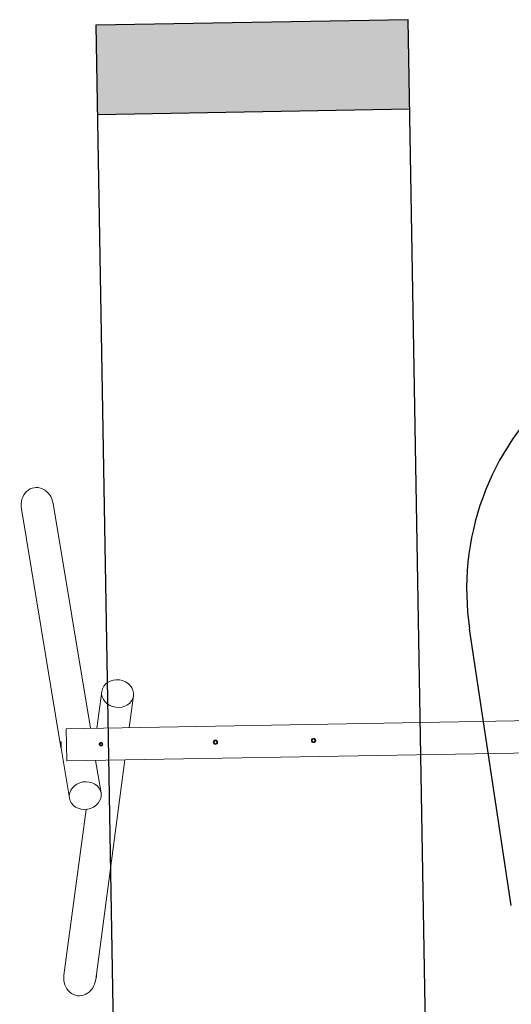
# Model space of a CAD drawing. Units: millimetres. Extents: x -5748 to 8370, y -3372 to 9960.
# Drawn here: x -5748 to -2993, y 4441 to 9960 of the extents above; entities that cross this region are included whole.
import ezdxf

# ---------------------------------------------------------------- set-up
doc = ezdxf.new("R2010")
doc.units = ezdxf.units.MM
doc.layers.add('Opvangzone', color=7, linetype='Continuous', true_color=0x00a19a)
doc.layers.add('Toestel 2D', color=7, linetype='Continuous', lineweight=20)

# ---------------------------------------------------------------- blocks, each defined once
blk = doc.blocks.new('WP-SC53')
at = {"layer": 'Opvangzone'}
h = blk.add_hatch(dxfattribs=at)
h.set_pattern_fill('ANGLE', color=256)
h.set_pattern_definition([(0, (0, 0), (0, 6.985), [5.08, -1.905]), (90, (0, 0), (-6.985, 4e-16), [5.08, -1.905])])
h.paths.add_polyline_path([(-5321.3, 9929), (-5312.6, 9429.1), (-3562.9, 9459.6), (-3571.6, 9959.6)])
h.paths.add_polyline_path([(-5189.4, 2370.2), (-5180.7, 1870.3), (-3430.9, 1900.8), (-3439.7, 2400.7)])
for p, q in [((-3571.6, 9959.6), (-5321.3, 9929)), ((-3430.9, 1900.8), (-3571.6, 9959.6)), ((-5321.3, 9929), (-5180.7, 1870.3)), ((-5312.6, 9429.1), (-3562.9, 9459.6)), ((-2992.7, 4994.9), (-3226.4, 6544.7))]:
    blk.add_line(p, q, dxfattribs=at)
blk.add_arc((-1743.1, 6768.3), 1500, 74.5264, 188.5748, dxfattribs=at)
at = {"layer": 'Toestel 2D'}
for p, q in [((-5561, 7248), (-5352, 5987.9)), ((-5738.6, 7218.5), (-5518.6, 5891.9)), ((-5315.9, 5988.5), (-5288.4, 6194.5)), ((-5133.9, 5991.7), (-5110, 6170.7)), ((-1538.1, 6054.5), (-5487.5, 5985.5)), ((-5487.5, 5985.5), (-5484.4, 5805.6)), ((-5299.5, 5907.1), (-5299.1, 5907.1)), ((-5292.8, 5907.4), (-5292.5, 5907.4)), ((-5291.9, 5904.9), (-5291.7, 5904.9)), ((-5289.2, 5908.6), (-5288.8, 5908.6)), ((-5516.2, 5877.5), (-5469.6, 5596.4)), ((-1535, 5874.5), (-5484.4, 5805.6)), ((-5303.3, 5897.4), (-5302.9, 5897.4)), ((-5296.9, 5889.3), (-5296.5, 5889.3)), ((-5292.5, 5890.4), (-5292.2, 5890.4)), ((-5291.7, 5892.9), (-5291.5, 5892.9)), ((-5322.3, 5808.4), (-5292, 5625.8)), ((-5321.7, 4580.7), (-5157.9, 5811.3)), ((-5500.2, 4604.5), (-5376.4, 5533.8)), ((-5319.2, 4590.9), (-5320.4, 4590.8))]:
    blk.add_line(p, q, dxfattribs=at)
for centre, radius in [((-4651.1, 5910.1), 12), ((-4651.1, 5910.1), 8.5), ((-4101.2, 5919.7), 12), ((-4101.2, 5919.7), 8.5)]:
    blk.add_circle(centre, radius, dxfattribs=at)
for centre, radius, start, end in [((-5292.3, 5898.9), 8.5, 271, 91), ((-4651.1, 5910.1), 9, 158.1561, 218.1561), ((-4651.1, 5910.1), 9, 98.1561, 158.1561), ((-4651.1, 5910.1), 9, 38.1561, 98.1561), ((-4651.1, 5910.1), 9, 278.1561, 338.1561), ((-4651.1, 5910.1), 9, 338.1561, 38.1561), ((-4101.2, 5919.7), 9, 144.7725, 204.7725), ((-4101.2, 5919.7), 9, 204.7725, 264.7725), ((-4101.2, 5919.7), 9, 84.7725, 144.7725), ((-4101.2, 5919.7), 9, 264.7725, 324.7725), ((-4101.2, 5919.7), 9, 24.7725, 84.7725), ((-4101.2, 5919.7), 9, 324.7725, 24.7725), ((-4651.1, 5910.1), 9, 218.1561, 278.1561)]:
    blk.add_arc(centre, radius, start, end, dxfattribs=at)
for centre, major_axis, ratio, start_param, end_param in [((-5649.8, 7233.3), (17.2, -103.4), 0.85835, 1.570796, 4.712389), ((-5292.6, 5898.9), (0.15, -8.5), 0.996195, 3.141593, 6.283185), ((-5292.6, 5898.9), (-0.16, 9), 0.996195, 0.124897, 1.172095), ((-5292.6, 5898.9), (-0.16, 9), 0.996195, 5.360885, 6.408083), ((-5292.6, 5898.9), (0.16, -9), 0.996195, 4.313687, 5.360885), ((-5292.6, 5898.9), (0.16, -9), 0.996195, 5.360885, 6.408083), ((-5292.6, 5898.9), (0.16, -9), 0.996195, 0.124897, 1.172095), ((-5292.6, 5898.9), (-0.16, 9), 0.996195, 4.313687, 5.360885), ((-5410.9, 4592.6), (-13.8, -103.4), 0.86273, 4.712389, 7.853982), ((-5319.3, 4597.8), (0.12, -6.9), 0.087156, 0, 2.204461)]:
    blk.add_ellipse(centre, major_axis=major_axis, ratio=ratio, start_param=start_param, end_param=end_param, dxfattribs=at)
for centre, major_axis, ratio in [((-5199.2, 6182.6), (-89.2, 11.9), 0.86273), ((-5517.8, 5895), (-0.17, 10), 0.087156), ((-5291.6, 5898.9), (0.1, -6), 0.996195), ((-5291.5, 5898.9), (-0.09, 5), 0.996195), ((-5380.8, 5611.1), (88.8, 14.7), 0.85835)]:
    blk.add_ellipse(centre, major_axis=major_axis, ratio=ratio, dxfattribs=at)
for points, knots in [([(-5519.2, 5903.8), (-5519.2, 5904.8), (-5519.1, 5905.7), (-5518.9, 5907.5), (-5518.8, 5908.3), (-5518.5, 5909.7), (-5518.3, 5910.3), (-5518, 5911.3), (-5517.8, 5911.7), (-5517.4, 5912.2), (-5517.2, 5912.4), (-5516.8, 5912.5), (-5516.6, 5912.5), (-5516.2, 5912.2), (-5516, 5911.9), (-5515.9, 5911.4), (-5515.8, 5911.3), (-5515.8, 5911.2)], [2.644064, 2.644064, 2.644064, 2.644064, 2.974563, 2.974563, 3.305063, 3.305063, 3.635563, 3.635563, 3.966063, 3.966063, 4.296579, 4.296579, 4.627095, 4.627095, 4.957611, 4.957611, 5.044897, 5.044897, 5.044897, 5.044897]), ([(-5516.7, 5912.2), (-5516.9, 5911.7), (-5517, 5911.4), (-5517.6, 5909.6), (-5517.8, 5908.8), (-5518.2, 5906.7), (-5518.3, 5905.8), (-5518.6, 5903), (-5518.6, 5901.1), (-5518.7, 5897.6), (-5518.7, 5896.1), (-5518.6, 5893.1), (-5518.6, 5891.7), (-5518.4, 5888.9), (-5518.3, 5887.5), (-5518, 5885.2), (-5517.9, 5884.2), (-5517.6, 5882.3), (-5517.4, 5881.6), (-5516.9, 5879.9), (-5516.7, 5879.2), (-5516.2, 5878.2)], [6.23787, 6.23787, 6.23787, 6.23787, 6.272082, 6.272082, 6.418419, 6.418419, 6.671601, 6.671601, 7.243354, 7.243354, 7.646096, 7.646096, 8.024748, 8.024748, 8.436777, 8.436777, 8.722653, 8.722653, 8.880159, 8.880159, 8.9686, 8.9686, 8.9686, 8.9686]), ([(-5515.4, 5908.7), (-5515.4, 5908.5), (-5515.3, 5908.3), (-5515.3, 5907.4), (-5515.3, 5906.5), (-5515.3, 5904.6), (-5515.3, 5903.6), (-5515.4, 5901.5), (-5515.4, 5900.5), (-5515.6, 5898.3), (-5515.6, 5897.2), (-5515.8, 5894.9), (-5515.9, 5893.7), (-5516, 5891.4), (-5516.1, 5890.3), (-5516.2, 5888.1), (-5516.3, 5887.1), (-5516.3, 5886.1)], [5.531357, 5.531357, 5.531357, 5.531357, 5.618644, 5.618644, 5.94916, 5.94916, 6.279676, 6.279676, 6.610192, 6.610192, 6.940692, 6.940692, 7.271192, 7.271192, 7.601691, 7.601691, 7.932191, 7.932191, 7.932191, 7.932191]), ([(-5518.6, 5892.9), (-5518.7, 5893.2), (-5518.7, 5893.6), (-5518.9, 5895.1), (-5519, 5896.2), (-5519.1, 5898.5), (-5519.2, 5899.7), (-5519.3, 5901.9), (-5519.3, 5902.9), (-5519.2, 5903.8)], [12.13054, 12.13054, 12.13054, 12.13054, 12.22882, 12.22882, 12.559319, 12.559319, 12.889819, 12.889819, 13.220319, 13.220319, 13.220319, 13.220319]), ([(-5516.3, 5886.1), (-5516.3, 5885.2), (-5516.3, 5884.3), (-5516.4, 5882.5), (-5516.4, 5881.7), (-5516.3, 5880.3), (-5516.3, 5879.7), (-5516.3, 5878.7), (-5516.2, 5878.3), (-5516.2, 5877.8), (-5516.2, 5877.6), (-5516.2, 5877.5), (-5516.2, 5877.5), (-5516.2, 5877.8), (-5516.3, 5878.1), (-5516.3, 5878.4)], [7.932191, 7.932191, 7.932191, 7.932191, 8.262691, 8.262691, 8.593191, 8.593191, 8.92369, 8.92369, 9.25419, 9.25419, 9.584706, 9.584706, 9.915222, 9.915222, 10.210437, 10.210437, 10.210437, 10.210437]), ([(-5318.8, 4592.9), (-5318.7, 4593), (-5318.7, 4593.1), (-5318.5, 4593.7), (-5318.4, 4593.9), (-5318.3, 4594.4), (-5318.2, 4594.6), (-5318.1, 4595.4), (-5318.1, 4595.8), (-5318.1, 4596.8), (-5318.1, 4597.2), (-5318.1, 4598), (-5318.1, 4598.3), (-5318.1, 4599.1), (-5318.2, 4599.4), (-5318.2, 4600.2), (-5318.2, 4600.5), (-5318.5, 4601.5), (-5318.6, 4601.7), (-5318.7, 4602.1), (-5318.8, 4602.2), (-5318.8, 4602.4)], [4.041481, 4.041481, 4.041481, 4.041481, 4.07691, 4.07691, 4.200903, 4.200903, 4.387367, 4.387367, 4.968919, 4.968919, 5.391839, 5.391839, 5.767674, 5.767674, 6.15878, 6.15878, 6.695624, 6.695624, 6.795046, 6.795046, 6.846572, 6.846572, 6.846572, 6.846572])]:
    blk.add_open_spline(points, degree=3, knots=knots, dxfattribs=at)
for points in [[(-5300.9, 5902.3), (-5300.1, 5904.5), (-5299.1, 5907.1)], [(-5299.1, 5907.1), (-5296.3, 5907.5), (-5293.9, 5907.8)], [(-5293.9, 5907.8), (-5291.5, 5908.2), (-5288.8, 5908.6)], [(-5288.8, 5908.6), (-5287.1, 5906.4), (-5285.6, 5904.5)], [(-4661.4, 5908.6), (-4660.3, 5911.2), (-4659.4, 5913.5)], [(-4658.2, 5904.6), (-4659.7, 5906.5), (-4661.4, 5908.6)], [(-4659.4, 5913.5), (-4658.5, 5915.7), (-4657.5, 5918.3)], [(-4657.5, 5918.3), (-4654.8, 5918.7), (-4652.4, 5919)], [(-4652.4, 5919), (-4650, 5919.4), (-4647.2, 5919.8)], [(-4647.2, 5919.8), (-4645.5, 5917.6), (-4644, 5915.7)], [(-4642.7, 5906.8), (-4643.6, 5904.5), (-4644.7, 5901.9)], [(-4644, 5915.7), (-4642.5, 5913.8), (-4640.8, 5911.6)], [(-4640.8, 5911.6), (-4641.8, 5909), (-4642.7, 5906.8)], [(-4111.5, 5920.7), (-4109.9, 5922.9), (-4108.5, 5924.9)], [(-4109.3, 5915.9), (-4110.4, 5918.1), (-4111.5, 5920.7)], [(-4107.2, 5911.2), (-4108.3, 5913.8), (-4109.3, 5915.9)], [(-4108.5, 5924.9), (-4107.1, 5926.9), (-4105.5, 5929.2)], [(-4102, 5910.8), (-4104.4, 5911), (-4107.2, 5911.2)], [(-4105.5, 5929.2), (-4102.8, 5928.9), (-4100.4, 5928.7)], [(-4096.8, 5910.3), (-4099.6, 5910.5), (-4102, 5910.8)], [(-4100.4, 5928.7), (-4098, 5928.5), (-4095.2, 5928.2)], [(-4093.8, 5914.5), (-4095.2, 5912.6), (-4096.8, 5910.3)], [(-4095.2, 5928.2), (-4094, 5925.7), (-4093, 5923.5)], [(-4090.8, 5918.8), (-4092.4, 5916.5), (-4093.8, 5914.5)], [(-4093, 5923.5), (-4092, 5921.3), (-4090.8, 5918.8)], [(-5302.9, 5897.4), (-5301.8, 5900), (-5300.9, 5902.3)], [(-5299.7, 5893.4), (-5301.2, 5895.3), (-5302.9, 5897.4)], [(-5296.5, 5889.3), (-5298.2, 5891.5), (-5299.7, 5893.4)], [(-5291.4, 5890), (-5293.7, 5889.7), (-5296.5, 5889.3)], [(-5286.3, 5890.7), (-5289, 5890.4), (-5291.4, 5890)], [(-5284.3, 5895.6), (-5285.2, 5893.3), (-5286.3, 5890.7)], [(-5285.6, 5904.5), (-5284.1, 5902.6), (-5282.4, 5900.4)], [(-5282.4, 5900.4), (-5283.4, 5897.8), (-5284.3, 5895.6)], [(-4655, 5900.5), (-4656.7, 5902.7), (-4658.2, 5904.6)], [(-4649.8, 5901.2), (-4652.2, 5900.9), (-4655, 5900.5)], [(-4644.7, 5901.9), (-4647.4, 5901.5), (-4649.8, 5901.2)]]:
    blk.add_rational_spline(points, [1, 1.0379548493, 1], degree=2, dxfattribs=at)

msp = doc.modelspace()

# ---------------------------------------------------------------- block references
msp.add_blockref('WP-SC53', (0, 0))

doc.saveas('drawing.dxf')
